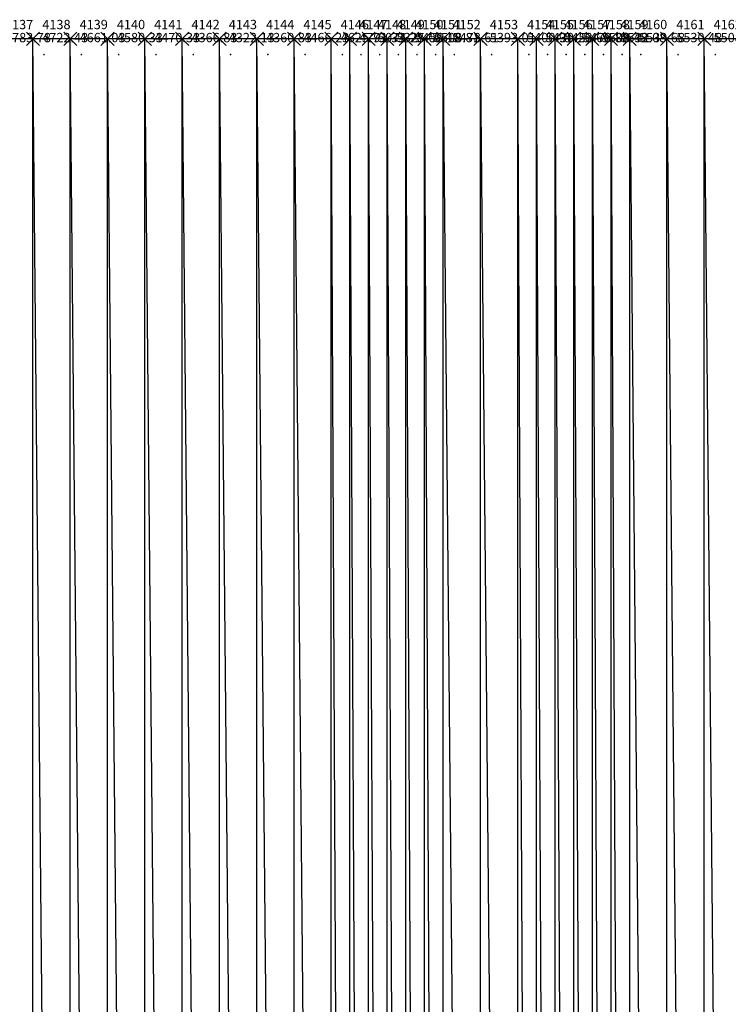
# Model space of a CAD drawing. Units: metres. Extents: x 84396 to 1184053, y 0 to 221886.
# Drawn here: x 84773 to 85153, y 1618 to 2146 of the extents above; entities that cross this region are included whole.
import ezdxf

# ---------------------------------------------------------------- set-up
doc = ezdxf.new("R2010")
doc.units = ezdxf.units.M
doc.header["$LTSCALE"] = 1905
doc.header["$MEASUREMENT"] = 0
for name, color, linetype in [('AeccObjExplode_Layout1_Vport_6115', 7, 'Continuous'), ('AeccObjExplode_Model', 7, 'Continuous'), ('SRF-VIEW', 7, 'Continuous')]:
    doc.layers.add(name, color=color, linetype=linetype)

# ---------------------------------------------------------------- blocks, each defined once
blk = doc.blocks.new('*U4140')
at = {"linetype": 'Continuous'}
for p, q in [((3.535, 3.535), (-3.535, -3.535)), ((3.535, -3.535), (-3.535, 3.535))]:
    blk.add_line(p, q, dxfattribs=at)
at = {"color": 2, "insert": (5, 7), "char_height": 5, "attachment_point": 4}
blk.add_mtext('4137', dxfattribs=at)
at = {"color": 1, "insert": (5, 0), "char_height": 5, "attachment_point": 4}
blk.add_mtext('4783.78', dxfattribs=at)
at = {"color": 3, "insert": (5, -7), "char_height": 5, "attachment_point": 4}
blk.add_mtext('.', dxfattribs=at)
blk = doc.blocks.new('*U4141')
at = {"linetype": 'Continuous'}
for p, q in [((3.535, 3.535), (-3.535, -3.535)), ((3.535, -3.535), (-3.535, 3.535))]:
    blk.add_line(p, q, dxfattribs=at)
at = {"color": 2, "insert": (5, 7), "char_height": 5, "attachment_point": 4}
blk.add_mtext('4138', dxfattribs=at)
at = {"color": 1, "insert": (5, 0), "char_height": 5, "attachment_point": 4}
blk.add_mtext('4722.43', dxfattribs=at)
at = {"color": 3, "insert": (5, -7), "char_height": 5, "attachment_point": 4}
blk.add_mtext('.', dxfattribs=at)
blk = doc.blocks.new('*U4142')
at = {"linetype": 'Continuous'}
for p, q in [((3.535, 3.535), (-3.535, -3.535)), ((3.535, -3.535), (-3.535, 3.535))]:
    blk.add_line(p, q, dxfattribs=at)
at = {"color": 2, "insert": (5, 7), "char_height": 5, "attachment_point": 4}
blk.add_mtext('4139', dxfattribs=at)
at = {"color": 1, "insert": (5, 0), "char_height": 5, "attachment_point": 4}
blk.add_mtext('4661.03', dxfattribs=at)
at = {"color": 3, "insert": (5, -7), "char_height": 5, "attachment_point": 4}
blk.add_mtext('.', dxfattribs=at)
blk = doc.blocks.new('*U4143')
at = {"linetype": 'Continuous'}
for p, q in [((3.535, 3.535), (-3.535, -3.535)), ((3.535, -3.535), (-3.535, 3.535))]:
    blk.add_line(p, q, dxfattribs=at)
at = {"color": 2, "insert": (5, 7), "char_height": 5, "attachment_point": 4}
blk.add_mtext('4140', dxfattribs=at)
at = {"color": 1, "insert": (5, 0), "char_height": 5, "attachment_point": 4}
blk.add_mtext('4580.33', dxfattribs=at)
at = {"color": 3, "insert": (5, -7), "char_height": 5, "attachment_point": 4}
blk.add_mtext('.', dxfattribs=at)
blk = doc.blocks.new('*U4144')
at = {"linetype": 'Continuous'}
for p, q in [((3.535, 3.535), (-3.535, -3.535)), ((3.535, -3.535), (-3.535, 3.535))]:
    blk.add_line(p, q, dxfattribs=at)
at = {"color": 2, "insert": (5, 7), "char_height": 5, "attachment_point": 4}
blk.add_mtext('4141', dxfattribs=at)
at = {"color": 1, "insert": (5, 0), "char_height": 5, "attachment_point": 4}
blk.add_mtext('4470.33', dxfattribs=at)
at = {"color": 3, "insert": (5, -7), "char_height": 5, "attachment_point": 4}
blk.add_mtext('.', dxfattribs=at)
blk = doc.blocks.new('*U4145')
at = {"linetype": 'Continuous'}
for p, q in [((3.535, 3.535), (-3.535, -3.535)), ((3.535, -3.535), (-3.535, 3.535))]:
    blk.add_line(p, q, dxfattribs=at)
at = {"color": 2, "insert": (5, 7), "char_height": 5, "attachment_point": 4}
blk.add_mtext('4142', dxfattribs=at)
at = {"color": 1, "insert": (5, 0), "char_height": 5, "attachment_point": 4}
blk.add_mtext('4366.83', dxfattribs=at)
at = {"color": 3, "insert": (5, -7), "char_height": 5, "attachment_point": 4}
blk.add_mtext('.', dxfattribs=at)
blk = doc.blocks.new('*U4146')
at = {"linetype": 'Continuous'}
for p, q in [((3.535, 3.535), (-3.535, -3.535)), ((3.535, -3.535), (-3.535, 3.535))]:
    blk.add_line(p, q, dxfattribs=at)
at = {"color": 2, "insert": (5, 7), "char_height": 5, "attachment_point": 4}
blk.add_mtext('4143', dxfattribs=at)
at = {"color": 1, "insert": (5, 0), "char_height": 5, "attachment_point": 4}
blk.add_mtext('4322.13', dxfattribs=at)
at = {"color": 3, "insert": (5, -7), "char_height": 5, "attachment_point": 4}
blk.add_mtext('.', dxfattribs=at)
blk = doc.blocks.new('*U4147')
at = {"linetype": 'Continuous'}
for p, q in [((3.535, 3.535), (-3.535, -3.535)), ((3.535, -3.535), (-3.535, 3.535))]:
    blk.add_line(p, q, dxfattribs=at)
at = {"color": 2, "insert": (5, 7), "char_height": 5, "attachment_point": 4}
blk.add_mtext('4144', dxfattribs=at)
at = {"color": 1, "insert": (5, 0), "char_height": 5, "attachment_point": 4}
blk.add_mtext('4360.83', dxfattribs=at)
at = {"color": 3, "insert": (5, -7), "char_height": 5, "attachment_point": 4}
blk.add_mtext('.', dxfattribs=at)
blk = doc.blocks.new('*U4148')
at = {"linetype": 'Continuous'}
for p, q in [((3.535, 3.535), (-3.535, -3.535)), ((3.535, -3.535), (-3.535, 3.535))]:
    blk.add_line(p, q, dxfattribs=at)
at = {"color": 2, "insert": (5, 7), "char_height": 5, "attachment_point": 4}
blk.add_mtext('4145', dxfattribs=at)
at = {"color": 1, "insert": (5, 0), "char_height": 5, "attachment_point": 4}
blk.add_mtext('4466.23', dxfattribs=at)
at = {"color": 3, "insert": (5, -7), "char_height": 5, "attachment_point": 4}
blk.add_mtext('.', dxfattribs=at)
blk = doc.blocks.new('*U4149')
at = {"linetype": 'Continuous'}
for p, q in [((3.535, 3.535), (-3.535, -3.535)), ((3.535, -3.535), (-3.535, 3.535))]:
    blk.add_line(p, q, dxfattribs=at)
at = {"color": 2, "insert": (5, 7), "char_height": 5, "attachment_point": 4}
blk.add_mtext('4146', dxfattribs=at)
at = {"color": 1, "insert": (5, 0), "char_height": 5, "attachment_point": 4}
blk.add_mtext('4625.73', dxfattribs=at)
at = {"color": 3, "insert": (5, -7), "char_height": 5, "attachment_point": 4}
blk.add_mtext('.', dxfattribs=at)
blk = doc.blocks.new('*U4150')
at = {"linetype": 'Continuous'}
for p, q in [((3.535, 3.535), (-3.535, -3.535)), ((3.535, -3.535), (-3.535, 3.535))]:
    blk.add_line(p, q, dxfattribs=at)
at = {"color": 2, "insert": (5, 7), "char_height": 5, "attachment_point": 4}
blk.add_mtext('4147', dxfattribs=at)
at = {"color": 1, "insert": (5, 0), "char_height": 5, "attachment_point": 4}
blk.add_mtext('4791.33', dxfattribs=at)
at = {"color": 3, "insert": (5, -7), "char_height": 5, "attachment_point": 4}
blk.add_mtext('.', dxfattribs=at)
blk = doc.blocks.new('*U4151')
at = {"linetype": 'Continuous'}
for p, q in [((3.535, 3.535), (-3.535, -3.535)), ((3.535, -3.535), (-3.535, 3.535))]:
    blk.add_line(p, q, dxfattribs=at)
at = {"color": 2, "insert": (5, 7), "char_height": 5, "attachment_point": 4}
blk.add_mtext('4148', dxfattribs=at)
at = {"color": 1, "insert": (5, 0), "char_height": 5, "attachment_point": 4}
blk.add_mtext('5074.28', dxfattribs=at)
at = {"color": 3, "insert": (5, -7), "char_height": 5, "attachment_point": 4}
blk.add_mtext('.', dxfattribs=at)
blk = doc.blocks.new('*U4152')
at = {"linetype": 'Continuous'}
for p, q in [((3.535, 3.535), (-3.535, -3.535)), ((3.535, -3.535), (-3.535, 3.535))]:
    blk.add_line(p, q, dxfattribs=at)
at = {"color": 2, "insert": (5, 7), "char_height": 5, "attachment_point": 4}
blk.add_mtext('4149', dxfattribs=at)
at = {"color": 1, "insert": (5, 0), "char_height": 5, "attachment_point": 4}
blk.add_mtext('5325.08', dxfattribs=at)
at = {"color": 3, "insert": (5, -7), "char_height": 5, "attachment_point": 4}
blk.add_mtext('.', dxfattribs=at)
blk = doc.blocks.new('*U4153')
at = {"linetype": 'Continuous'}
for p, q in [((3.535, 3.535), (-3.535, -3.535)), ((3.535, -3.535), (-3.535, 3.535))]:
    blk.add_line(p, q, dxfattribs=at)
at = {"color": 2, "insert": (5, 7), "char_height": 5, "attachment_point": 4}
blk.add_mtext('4150', dxfattribs=at)
at = {"color": 1, "insert": (5, 0), "char_height": 5, "attachment_point": 4}
blk.add_mtext('5456.18', dxfattribs=at)
at = {"color": 3, "insert": (5, -7), "char_height": 5, "attachment_point": 4}
blk.add_mtext('.', dxfattribs=at)
blk = doc.blocks.new('*U4154')
at = {"linetype": 'Continuous'}
for p, q in [((3.535, 3.535), (-3.535, -3.535)), ((3.535, -3.535), (-3.535, 3.535))]:
    blk.add_line(p, q, dxfattribs=at)
at = {"color": 2, "insert": (5, 7), "char_height": 5, "attachment_point": 4}
blk.add_mtext('4151', dxfattribs=at)
at = {"color": 1, "insert": (5, 0), "char_height": 5, "attachment_point": 4}
blk.add_mtext('5508.81', dxfattribs=at)
at = {"color": 3, "insert": (5, -7), "char_height": 5, "attachment_point": 4}
blk.add_mtext('.', dxfattribs=at)
blk = doc.blocks.new('*U4155')
at = {"linetype": 'Continuous'}
for p, q in [((3.535, 3.535), (-3.535, -3.535)), ((3.535, -3.535), (-3.535, 3.535))]:
    blk.add_line(p, q, dxfattribs=at)
at = {"color": 2, "insert": (5, 7), "char_height": 5, "attachment_point": 4}
blk.add_mtext('4152', dxfattribs=at)
at = {"color": 1, "insert": (5, 0), "char_height": 5, "attachment_point": 4}
blk.add_mtext('5478.61', dxfattribs=at)
at = {"color": 3, "insert": (5, -7), "char_height": 5, "attachment_point": 4}
blk.add_mtext('.', dxfattribs=at)
blk = doc.blocks.new('*U4156')
at = {"linetype": 'Continuous'}
for p, q in [((3.535, 3.535), (-3.535, -3.535)), ((3.535, -3.535), (-3.535, 3.535))]:
    blk.add_line(p, q, dxfattribs=at)
at = {"color": 2, "insert": (5, 7), "char_height": 5, "attachment_point": 4}
blk.add_mtext('4153', dxfattribs=at)
at = {"color": 1, "insert": (5, 0), "char_height": 5, "attachment_point": 4}
blk.add_mtext('5393.01', dxfattribs=at)
at = {"color": 3, "insert": (5, -7), "char_height": 5, "attachment_point": 4}
blk.add_mtext('.', dxfattribs=at)
blk = doc.blocks.new('*U4157')
at = {"linetype": 'Continuous'}
for p, q in [((3.535, 3.535), (-3.535, -3.535)), ((3.535, -3.535), (-3.535, 3.535))]:
    blk.add_line(p, q, dxfattribs=at)
at = {"color": 2, "insert": (5, 7), "char_height": 5, "attachment_point": 4}
blk.add_mtext('4154', dxfattribs=at)
at = {"color": 1, "insert": (5, 0), "char_height": 5, "attachment_point": 4}
blk.add_mtext('5400.91', dxfattribs=at)
at = {"color": 3, "insert": (5, -7), "char_height": 5, "attachment_point": 4}
blk.add_mtext('.', dxfattribs=at)
blk = doc.blocks.new('*U4158')
at = {"linetype": 'Continuous'}
for p, q in [((3.535, 3.535), (-3.535, -3.535)), ((3.535, -3.535), (-3.535, 3.535))]:
    blk.add_line(p, q, dxfattribs=at)
at = {"color": 2, "insert": (5, 7), "char_height": 5, "attachment_point": 4}
blk.add_mtext('4155', dxfattribs=at)
at = {"color": 1, "insert": (5, 0), "char_height": 5, "attachment_point": 4}
blk.add_mtext('5430.26', dxfattribs=at)
at = {"color": 3, "insert": (5, -7), "char_height": 5, "attachment_point": 4}
blk.add_mtext('.', dxfattribs=at)
blk = doc.blocks.new('*U4159')
at = {"linetype": 'Continuous'}
for p, q in [((3.535, 3.535), (-3.535, -3.535)), ((3.535, -3.535), (-3.535, 3.535))]:
    blk.add_line(p, q, dxfattribs=at)
at = {"color": 2, "insert": (5, 7), "char_height": 5, "attachment_point": 4}
blk.add_mtext('4156', dxfattribs=at)
at = {"color": 1, "insert": (5, 0), "char_height": 5, "attachment_point": 4}
blk.add_mtext('5452.66', dxfattribs=at)
at = {"color": 3, "insert": (5, -7), "char_height": 5, "attachment_point": 4}
blk.add_mtext('.', dxfattribs=at)
blk = doc.blocks.new('*U4160')
at = {"linetype": 'Continuous'}
for p, q in [((3.535, 3.535), (-3.535, -3.535)), ((3.535, -3.535), (-3.535, 3.535))]:
    blk.add_line(p, q, dxfattribs=at)
at = {"color": 2, "insert": (5, 7), "char_height": 5, "attachment_point": 4}
blk.add_mtext('4157', dxfattribs=at)
at = {"color": 1, "insert": (5, 0), "char_height": 5, "attachment_point": 4}
blk.add_mtext('5478.88', dxfattribs=at)
at = {"color": 3, "insert": (5, -7), "char_height": 5, "attachment_point": 4}
blk.add_mtext('.', dxfattribs=at)
blk = doc.blocks.new('*U4161')
at = {"linetype": 'Continuous'}
for p, q in [((3.535, 3.535), (-3.535, -3.535)), ((3.535, -3.535), (-3.535, 3.535))]:
    blk.add_line(p, q, dxfattribs=at)
at = {"color": 2, "insert": (5, 7), "char_height": 5, "attachment_point": 4}
blk.add_mtext('4158', dxfattribs=at)
at = {"color": 1, "insert": (5, 0), "char_height": 5, "attachment_point": 4}
blk.add_mtext('5508.48', dxfattribs=at)
at = {"color": 3, "insert": (5, -7), "char_height": 5, "attachment_point": 4}
blk.add_mtext('.', dxfattribs=at)
blk = doc.blocks.new('*U4162')
at = {"linetype": 'Continuous'}
for p, q in [((3.535, 3.535), (-3.535, -3.535)), ((3.535, -3.535), (-3.535, 3.535))]:
    blk.add_line(p, q, dxfattribs=at)
at = {"color": 2, "insert": (5, 7), "char_height": 5, "attachment_point": 4}
blk.add_mtext('4159', dxfattribs=at)
at = {"color": 1, "insert": (5, 0), "char_height": 5, "attachment_point": 4}
blk.add_mtext('5532.08', dxfattribs=at)
at = {"color": 3, "insert": (5, -7), "char_height": 5, "attachment_point": 4}
blk.add_mtext('.', dxfattribs=at)
blk = doc.blocks.new('*U4163')
at = {"linetype": 'Continuous'}
for p, q in [((3.535, 3.535), (-3.535, -3.535)), ((3.535, -3.535), (-3.535, 3.535))]:
    blk.add_line(p, q, dxfattribs=at)
at = {"color": 2, "insert": (5, 7), "char_height": 5, "attachment_point": 4}
blk.add_mtext('4160', dxfattribs=at)
at = {"color": 1, "insert": (5, 0), "char_height": 5, "attachment_point": 4}
blk.add_mtext('5539.68', dxfattribs=at)
at = {"color": 3, "insert": (5, -7), "char_height": 5, "attachment_point": 4}
blk.add_mtext('.', dxfattribs=at)
blk = doc.blocks.new('*U4164')
at = {"linetype": 'Continuous'}
for p, q in [((3.535, 3.535), (-3.535, -3.535)), ((3.535, -3.535), (-3.535, 3.535))]:
    blk.add_line(p, q, dxfattribs=at)
at = {"color": 2, "insert": (5, 7), "char_height": 5, "attachment_point": 4}
blk.add_mtext('4161', dxfattribs=at)
at = {"color": 1, "insert": (5, 0), "char_height": 5, "attachment_point": 4}
blk.add_mtext('5530.48', dxfattribs=at)
at = {"color": 3, "insert": (5, -7), "char_height": 5, "attachment_point": 4}
blk.add_mtext('.', dxfattribs=at)
blk = doc.blocks.new('*U4165')
at = {"linetype": 'Continuous'}
for p, q in [((3.535, 3.535), (-3.535, -3.535)), ((3.535, -3.535), (-3.535, 3.535))]:
    blk.add_line(p, q, dxfattribs=at)
at = {"color": 2, "insert": (5, 7), "char_height": 5, "attachment_point": 4}
blk.add_mtext('4162', dxfattribs=at)
at = {"color": 1, "insert": (5, 0), "char_height": 5, "attachment_point": 4}
blk.add_mtext('5508.83', dxfattribs=at)
at = {"color": 3, "insert": (5, -7), "char_height": 5, "attachment_point": 4}
blk.add_mtext('.', dxfattribs=at)
blk = doc.blocks.new('AeccObjExplode_Layout1_Vport_6115')
for name, p in [('*U4140', (84760, 2135.94)), ('*U4141', (84780, 2135.94)), ('*U4142', (84800, 2135.94)), ('*U4143', (84820, 2135.94)), ('*U4144', (84840, 2135.94)), ('*U4145', (84860, 2135.94)), ('*U4146', (84880, 2135.94)), ('*U4147', (84900, 2135.94)), ('*U4148', (84920, 2135.94)), ('*U4149', (84940, 2135.94)), ('*U4150', (84950, 2135.94)), ('*U4151', (84960, 2135.94)), ('*U4152', (84970, 2135.94)), ('*U4153', (84980, 2135.94)), ('*U4154', (84990, 2135.94)), ('*U4155', (85000, 2135.94)), ('*U4156', (85020, 2135.94)), ('*U4157', (85040, 2135.94)), ('*U4158', (85050, 2135.94)), ('*U4159', (85060, 2135.94)), ('*U4160', (85070, 2135.94)), ('*U4161', (85080, 2135.94)), ('*U4162', (85090, 2135.94)), ('*U4163', (85100, 2135.94)), ('*U4164', (85120, 2135.94)), ('*U4165', (85140, 2135.94))]:
    blk.add_blockref(name, p)
blk = doc.blocks.new('*U12334')
at = {"linetype": 'Continuous'}
for p, q in [((3.535, 3.535), (-3.535, -3.535)), ((3.535, -3.535), (-3.535, 3.535))]:
    blk.add_line(p, q, dxfattribs=at)
at = {"color": 2, "insert": (5, 7), "char_height": 5, "attachment_point": 4}
blk.add_mtext('4137', dxfattribs=at)
at = {"color": 1, "insert": (5, 0), "char_height": 5, "attachment_point": 4}
blk.add_mtext('4783.78', dxfattribs=at)
at = {"color": 3, "insert": (5, -7), "char_height": 5, "attachment_point": 4}
blk.add_mtext('.', dxfattribs=at)
blk = doc.blocks.new('*U12335')
at = {"linetype": 'Continuous'}
for p, q in [((3.535, 3.535), (-3.535, -3.535)), ((3.535, -3.535), (-3.535, 3.535))]:
    blk.add_line(p, q, dxfattribs=at)
at = {"color": 2, "insert": (5, 7), "char_height": 5, "attachment_point": 4}
blk.add_mtext('4138', dxfattribs=at)
at = {"color": 1, "insert": (5, 0), "char_height": 5, "attachment_point": 4}
blk.add_mtext('4722.43', dxfattribs=at)
at = {"color": 3, "insert": (5, -7), "char_height": 5, "attachment_point": 4}
blk.add_mtext('.', dxfattribs=at)
blk = doc.blocks.new('*U12336')
at = {"linetype": 'Continuous'}
for p, q in [((3.535, 3.535), (-3.535, -3.535)), ((3.535, -3.535), (-3.535, 3.535))]:
    blk.add_line(p, q, dxfattribs=at)
at = {"color": 2, "insert": (5, 7), "char_height": 5, "attachment_point": 4}
blk.add_mtext('4139', dxfattribs=at)
at = {"color": 1, "insert": (5, 0), "char_height": 5, "attachment_point": 4}
blk.add_mtext('4661.03', dxfattribs=at)
at = {"color": 3, "insert": (5, -7), "char_height": 5, "attachment_point": 4}
blk.add_mtext('.', dxfattribs=at)
blk = doc.blocks.new('*U12337')
at = {"linetype": 'Continuous'}
for p, q in [((3.535, 3.535), (-3.535, -3.535)), ((3.535, -3.535), (-3.535, 3.535))]:
    blk.add_line(p, q, dxfattribs=at)
at = {"color": 2, "insert": (5, 7), "char_height": 5, "attachment_point": 4}
blk.add_mtext('4140', dxfattribs=at)
at = {"color": 1, "insert": (5, 0), "char_height": 5, "attachment_point": 4}
blk.add_mtext('4580.33', dxfattribs=at)
at = {"color": 3, "insert": (5, -7), "char_height": 5, "attachment_point": 4}
blk.add_mtext('.', dxfattribs=at)
blk = doc.blocks.new('*U12338')
at = {"linetype": 'Continuous'}
for p, q in [((3.535, 3.535), (-3.535, -3.535)), ((3.535, -3.535), (-3.535, 3.535))]:
    blk.add_line(p, q, dxfattribs=at)
at = {"color": 2, "insert": (5, 7), "char_height": 5, "attachment_point": 4}
blk.add_mtext('4141', dxfattribs=at)
at = {"color": 1, "insert": (5, 0), "char_height": 5, "attachment_point": 4}
blk.add_mtext('4470.33', dxfattribs=at)
at = {"color": 3, "insert": (5, -7), "char_height": 5, "attachment_point": 4}
blk.add_mtext('.', dxfattribs=at)
blk = doc.blocks.new('*U12339')
at = {"linetype": 'Continuous'}
for p, q in [((3.535, 3.535), (-3.535, -3.535)), ((3.535, -3.535), (-3.535, 3.535))]:
    blk.add_line(p, q, dxfattribs=at)
at = {"color": 2, "insert": (5, 7), "char_height": 5, "attachment_point": 4}
blk.add_mtext('4142', dxfattribs=at)
at = {"color": 1, "insert": (5, 0), "char_height": 5, "attachment_point": 4}
blk.add_mtext('4366.83', dxfattribs=at)
at = {"color": 3, "insert": (5, -7), "char_height": 5, "attachment_point": 4}
blk.add_mtext('.', dxfattribs=at)
blk = doc.blocks.new('*U12340')
at = {"linetype": 'Continuous'}
for p, q in [((3.535, 3.535), (-3.535, -3.535)), ((3.535, -3.535), (-3.535, 3.535))]:
    blk.add_line(p, q, dxfattribs=at)
at = {"color": 2, "insert": (5, 7), "char_height": 5, "attachment_point": 4}
blk.add_mtext('4143', dxfattribs=at)
at = {"color": 1, "insert": (5, 0), "char_height": 5, "attachment_point": 4}
blk.add_mtext('4322.13', dxfattribs=at)
at = {"color": 3, "insert": (5, -7), "char_height": 5, "attachment_point": 4}
blk.add_mtext('.', dxfattribs=at)
blk = doc.blocks.new('*U12341')
at = {"linetype": 'Continuous'}
for p, q in [((3.535, 3.535), (-3.535, -3.535)), ((3.535, -3.535), (-3.535, 3.535))]:
    blk.add_line(p, q, dxfattribs=at)
at = {"color": 2, "insert": (5, 7), "char_height": 5, "attachment_point": 4}
blk.add_mtext('4144', dxfattribs=at)
at = {"color": 1, "insert": (5, 0), "char_height": 5, "attachment_point": 4}
blk.add_mtext('4360.83', dxfattribs=at)
at = {"color": 3, "insert": (5, -7), "char_height": 5, "attachment_point": 4}
blk.add_mtext('.', dxfattribs=at)
blk = doc.blocks.new('*U12342')
at = {"linetype": 'Continuous'}
for p, q in [((3.535, 3.535), (-3.535, -3.535)), ((3.535, -3.535), (-3.535, 3.535))]:
    blk.add_line(p, q, dxfattribs=at)
at = {"color": 2, "insert": (5, 7), "char_height": 5, "attachment_point": 4}
blk.add_mtext('4145', dxfattribs=at)
at = {"color": 1, "insert": (5, 0), "char_height": 5, "attachment_point": 4}
blk.add_mtext('4466.23', dxfattribs=at)
at = {"color": 3, "insert": (5, -7), "char_height": 5, "attachment_point": 4}
blk.add_mtext('.', dxfattribs=at)
blk = doc.blocks.new('*U12343')
at = {"linetype": 'Continuous'}
for p, q in [((3.535, 3.535), (-3.535, -3.535)), ((3.535, -3.535), (-3.535, 3.535))]:
    blk.add_line(p, q, dxfattribs=at)
at = {"color": 2, "insert": (5, 7), "char_height": 5, "attachment_point": 4}
blk.add_mtext('4146', dxfattribs=at)
at = {"color": 1, "insert": (5, 0), "char_height": 5, "attachment_point": 4}
blk.add_mtext('4625.73', dxfattribs=at)
at = {"color": 3, "insert": (5, -7), "char_height": 5, "attachment_point": 4}
blk.add_mtext('.', dxfattribs=at)
blk = doc.blocks.new('*U12344')
at = {"linetype": 'Continuous'}
for p, q in [((3.535, 3.535), (-3.535, -3.535)), ((3.535, -3.535), (-3.535, 3.535))]:
    blk.add_line(p, q, dxfattribs=at)
at = {"color": 2, "insert": (5, 7), "char_height": 5, "attachment_point": 4}
blk.add_mtext('4147', dxfattribs=at)
at = {"color": 1, "insert": (5, 0), "char_height": 5, "attachment_point": 4}
blk.add_mtext('4791.33', dxfattribs=at)
at = {"color": 3, "insert": (5, -7), "char_height": 5, "attachment_point": 4}
blk.add_mtext('.', dxfattribs=at)
blk = doc.blocks.new('*U12345')
at = {"linetype": 'Continuous'}
for p, q in [((3.535, 3.535), (-3.535, -3.535)), ((3.535, -3.535), (-3.535, 3.535))]:
    blk.add_line(p, q, dxfattribs=at)
at = {"color": 2, "insert": (5, 7), "char_height": 5, "attachment_point": 4}
blk.add_mtext('4148', dxfattribs=at)
at = {"color": 1, "insert": (5, 0), "char_height": 5, "attachment_point": 4}
blk.add_mtext('5074.28', dxfattribs=at)
at = {"color": 3, "insert": (5, -7), "char_height": 5, "attachment_point": 4}
blk.add_mtext('.', dxfattribs=at)
blk = doc.blocks.new('*U12346')
at = {"linetype": 'Continuous'}
for p, q in [((3.535, 3.535), (-3.535, -3.535)), ((3.535, -3.535), (-3.535, 3.535))]:
    blk.add_line(p, q, dxfattribs=at)
at = {"color": 2, "insert": (5, 7), "char_height": 5, "attachment_point": 4}
blk.add_mtext('4149', dxfattribs=at)
at = {"color": 1, "insert": (5, 0), "char_height": 5, "attachment_point": 4}
blk.add_mtext('5325.08', dxfattribs=at)
at = {"color": 3, "insert": (5, -7), "char_height": 5, "attachment_point": 4}
blk.add_mtext('.', dxfattribs=at)
blk = doc.blocks.new('*U12347')
at = {"linetype": 'Continuous'}
for p, q in [((3.535, 3.535), (-3.535, -3.535)), ((3.535, -3.535), (-3.535, 3.535))]:
    blk.add_line(p, q, dxfattribs=at)
at = {"color": 2, "insert": (5, 7), "char_height": 5, "attachment_point": 4}
blk.add_mtext('4150', dxfattribs=at)
at = {"color": 1, "insert": (5, 0), "char_height": 5, "attachment_point": 4}
blk.add_mtext('5456.18', dxfattribs=at)
at = {"color": 3, "insert": (5, -7), "char_height": 5, "attachment_point": 4}
blk.add_mtext('.', dxfattribs=at)
blk = doc.blocks.new('*U12348')
at = {"linetype": 'Continuous'}
for p, q in [((3.535, 3.535), (-3.535, -3.535)), ((3.535, -3.535), (-3.535, 3.535))]:
    blk.add_line(p, q, dxfattribs=at)
at = {"color": 2, "insert": (5, 7), "char_height": 5, "attachment_point": 4}
blk.add_mtext('4151', dxfattribs=at)
at = {"color": 1, "insert": (5, 0), "char_height": 5, "attachment_point": 4}
blk.add_mtext('5508.81', dxfattribs=at)
at = {"color": 3, "insert": (5, -7), "char_height": 5, "attachment_point": 4}
blk.add_mtext('.', dxfattribs=at)
blk = doc.blocks.new('*U12349')
at = {"linetype": 'Continuous'}
for p, q in [((3.535, 3.535), (-3.535, -3.535)), ((3.535, -3.535), (-3.535, 3.535))]:
    blk.add_line(p, q, dxfattribs=at)
at = {"color": 2, "insert": (5, 7), "char_height": 5, "attachment_point": 4}
blk.add_mtext('4152', dxfattribs=at)
at = {"color": 1, "insert": (5, 0), "char_height": 5, "attachment_point": 4}
blk.add_mtext('5478.61', dxfattribs=at)
at = {"color": 3, "insert": (5, -7), "char_height": 5, "attachment_point": 4}
blk.add_mtext('.', dxfattribs=at)
blk = doc.blocks.new('*U12350')
at = {"linetype": 'Continuous'}
for p, q in [((3.535, 3.535), (-3.535, -3.535)), ((3.535, -3.535), (-3.535, 3.535))]:
    blk.add_line(p, q, dxfattribs=at)
at = {"color": 2, "insert": (5, 7), "char_height": 5, "attachment_point": 4}
blk.add_mtext('4153', dxfattribs=at)
at = {"color": 1, "insert": (5, 0), "char_height": 5, "attachment_point": 4}
blk.add_mtext('5393.01', dxfattribs=at)
at = {"color": 3, "insert": (5, -7), "char_height": 5, "attachment_point": 4}
blk.add_mtext('.', dxfattribs=at)
blk = doc.blocks.new('*U12351')
at = {"linetype": 'Continuous'}
for p, q in [((3.535, 3.535), (-3.535, -3.535)), ((3.535, -3.535), (-3.535, 3.535))]:
    blk.add_line(p, q, dxfattribs=at)
at = {"color": 2, "insert": (5, 7), "char_height": 5, "attachment_point": 4}
blk.add_mtext('4154', dxfattribs=at)
at = {"color": 1, "insert": (5, 0), "char_height": 5, "attachment_point": 4}
blk.add_mtext('5400.91', dxfattribs=at)
at = {"color": 3, "insert": (5, -7), "char_height": 5, "attachment_point": 4}
blk.add_mtext('.', dxfattribs=at)
blk = doc.blocks.new('*U12352')
at = {"linetype": 'Continuous'}
for p, q in [((3.535, 3.535), (-3.535, -3.535)), ((3.535, -3.535), (-3.535, 3.535))]:
    blk.add_line(p, q, dxfattribs=at)
at = {"color": 2, "insert": (5, 7), "char_height": 5, "attachment_point": 4}
blk.add_mtext('4155', dxfattribs=at)
at = {"color": 1, "insert": (5, 0), "char_height": 5, "attachment_point": 4}
blk.add_mtext('5430.26', dxfattribs=at)
at = {"color": 3, "insert": (5, -7), "char_height": 5, "attachment_point": 4}
blk.add_mtext('.', dxfattribs=at)
blk = doc.blocks.new('*U12353')
at = {"linetype": 'Continuous'}
for p, q in [((3.535, 3.535), (-3.535, -3.535)), ((3.535, -3.535), (-3.535, 3.535))]:
    blk.add_line(p, q, dxfattribs=at)
at = {"color": 2, "insert": (5, 7), "char_height": 5, "attachment_point": 4}
blk.add_mtext('4156', dxfattribs=at)
at = {"color": 1, "insert": (5, 0), "char_height": 5, "attachment_point": 4}
blk.add_mtext('5452.66', dxfattribs=at)
at = {"color": 3, "insert": (5, -7), "char_height": 5, "attachment_point": 4}
blk.add_mtext('.', dxfattribs=at)
blk = doc.blocks.new('*U12354')
at = {"linetype": 'Continuous'}
for p, q in [((3.535, 3.535), (-3.535, -3.535)), ((3.535, -3.535), (-3.535, 3.535))]:
    blk.add_line(p, q, dxfattribs=at)
at = {"color": 2, "insert": (5, 7), "char_height": 5, "attachment_point": 4}
blk.add_mtext('4157', dxfattribs=at)
at = {"color": 1, "insert": (5, 0), "char_height": 5, "attachment_point": 4}
blk.add_mtext('5478.88', dxfattribs=at)
at = {"color": 3, "insert": (5, -7), "char_height": 5, "attachment_point": 4}
blk.add_mtext('.', dxfattribs=at)
blk = doc.blocks.new('*U12355')
at = {"linetype": 'Continuous'}
for p, q in [((3.535, 3.535), (-3.535, -3.535)), ((3.535, -3.535), (-3.535, 3.535))]:
    blk.add_line(p, q, dxfattribs=at)
at = {"color": 2, "insert": (5, 7), "char_height": 5, "attachment_point": 4}
blk.add_mtext('4158', dxfattribs=at)
at = {"color": 1, "insert": (5, 0), "char_height": 5, "attachment_point": 4}
blk.add_mtext('5508.48', dxfattribs=at)
at = {"color": 3, "insert": (5, -7), "char_height": 5, "attachment_point": 4}
blk.add_mtext('.', dxfattribs=at)
blk = doc.blocks.new('*U12356')
at = {"linetype": 'Continuous'}
for p, q in [((3.535, 3.535), (-3.535, -3.535)), ((3.535, -3.535), (-3.535, 3.535))]:
    blk.add_line(p, q, dxfattribs=at)
at = {"color": 2, "insert": (5, 7), "char_height": 5, "attachment_point": 4}
blk.add_mtext('4159', dxfattribs=at)
at = {"color": 1, "insert": (5, 0), "char_height": 5, "attachment_point": 4}
blk.add_mtext('5532.08', dxfattribs=at)
at = {"color": 3, "insert": (5, -7), "char_height": 5, "attachment_point": 4}
blk.add_mtext('.', dxfattribs=at)
blk = doc.blocks.new('*U12357')
at = {"linetype": 'Continuous'}
for p, q in [((3.535, 3.535), (-3.535, -3.535)), ((3.535, -3.535), (-3.535, 3.535))]:
    blk.add_line(p, q, dxfattribs=at)
at = {"color": 2, "insert": (5, 7), "char_height": 5, "attachment_point": 4}
blk.add_mtext('4160', dxfattribs=at)
at = {"color": 1, "insert": (5, 0), "char_height": 5, "attachment_point": 4}
blk.add_mtext('5539.68', dxfattribs=at)
at = {"color": 3, "insert": (5, -7), "char_height": 5, "attachment_point": 4}
blk.add_mtext('.', dxfattribs=at)
blk = doc.blocks.new('*U12358')
at = {"linetype": 'Continuous'}
for p, q in [((3.535, 3.535), (-3.535, -3.535)), ((3.535, -3.535), (-3.535, 3.535))]:
    blk.add_line(p, q, dxfattribs=at)
at = {"color": 2, "insert": (5, 7), "char_height": 5, "attachment_point": 4}
blk.add_mtext('4161', dxfattribs=at)
at = {"color": 1, "insert": (5, 0), "char_height": 5, "attachment_point": 4}
blk.add_mtext('5530.48', dxfattribs=at)
at = {"color": 3, "insert": (5, -7), "char_height": 5, "attachment_point": 4}
blk.add_mtext('.', dxfattribs=at)
blk = doc.blocks.new('*U12359')
at = {"linetype": 'Continuous'}
for p, q in [((3.535, 3.535), (-3.535, -3.535)), ((3.535, -3.535), (-3.535, 3.535))]:
    blk.add_line(p, q, dxfattribs=at)
at = {"color": 2, "insert": (5, 7), "char_height": 5, "attachment_point": 4}
blk.add_mtext('4162', dxfattribs=at)
at = {"color": 1, "insert": (5, 0), "char_height": 5, "attachment_point": 4}
blk.add_mtext('5508.83', dxfattribs=at)
at = {"color": 3, "insert": (5, -7), "char_height": 5, "attachment_point": 4}
blk.add_mtext('.', dxfattribs=at)
blk = doc.blocks.new('AeccObjExplode_Model')
for name, p in [('*U12334', (84760, 2135.94)), ('*U12335', (84780, 2135.94)), ('*U12336', (84800, 2135.94)), ('*U12337', (84820, 2135.94)), ('*U12338', (84840, 2135.94)), ('*U12339', (84860, 2135.94)), ('*U12340', (84880, 2135.94)), ('*U12341', (84900, 2135.94)), ('*U12342', (84920, 2135.94)), ('*U12343', (84940, 2135.94)), ('*U12344', (84950, 2135.94)), ('*U12345', (84960, 2135.94)), ('*U12346', (84970, 2135.94)), ('*U12347', (84980, 2135.94)), ('*U12348', (84990, 2135.94)), ('*U12349', (85000, 2135.94)), ('*U12350', (85020, 2135.94)), ('*U12351', (85040, 2135.94)), ('*U12352', (85050, 2135.94)), ('*U12353', (85060, 2135.94)), ('*U12354', (85070, 2135.94)), ('*U12355', (85080, 2135.94)), ('*U12356', (85090, 2135.94)), ('*U12357', (85100, 2135.94)), ('*U12358', (85120, 2135.94)), ('*U12359', (85140, 2135.94))]:
    blk.add_blockref(name, p)

msp = doc.modelspace()

# ---------------------------------------------------------------- linework, layer by layer
at = {"layer": 'SRF-VIEW'}
for p, q in [((84780, 2135.94, 4722.43), (84760, 2135.94, 4783.78)), ((84800, 0, 4661.03), (84780, 2135.94, 4722.43)), ((84800, 2135.94, 4661.03), (84780, 2135.94, 4722.43)), ((84780, 0, 4722.43), (84780, 2135.94, 4722.43)), ((84820, 0, 4580.33), (84800, 2135.94, 4661.03)), ((84820, 2135.94, 4580.33), (84800, 2135.94, 4661.03)), ((84800, 0, 4661.03), (84800, 2135.94, 4661.03)), ((84840, 0, 4470.33), (84820, 2135.94, 4580.33)), ((84840, 2135.94, 4470.33), (84820, 2135.94, 4580.33)), ((84820, 0, 4580.33), (84820, 2135.94, 4580.33)), ((84860, 0, 4366.83), (84840, 2135.94, 4470.33)), ((84860, 2135.94, 4366.83), (84840, 2135.94, 4470.33)), ((84840, 0, 4470.33), (84840, 2135.94, 4470.33)), ((84880, 0, 4322.13), (84860, 2135.94, 4366.83)), ((84880, 2135.94, 4322.13), (84860, 2135.94, 4366.83)), ((84860, 0, 4366.83), (84860, 2135.94, 4366.83)), ((84900, 0, 4360.83), (84880, 2135.94, 4322.13)), ((84900, 2135.94, 4360.83), (84880, 2135.94, 4322.13)), ((84880, 0, 4322.13), (84880, 2135.94, 4322.13)), ((84920, 0, 4466.23), (84900, 2135.94, 4360.83)), ((84920, 2135.94, 4466.23), (84900, 2135.94, 4360.83)), ((84900, 0, 4360.83), (84900, 2135.94, 4360.83)), ((84940, 0, 4625.73), (84920, 2135.94, 4466.23)), ((84940, 2135.94, 4625.73), (84920, 2135.94, 4466.23)), ((84920, 0, 4466.23), (84920, 2135.94, 4466.23)), ((84950, 0, 4791.33), (84940, 2135.94, 4625.73)), ((84950, 2135.94, 4791.33), (84940, 2135.94, 4625.73)), ((84940, 0, 4625.73), (84940, 2135.94, 4625.73)), ((84960, 0, 5074.28), (84950, 2135.94, 4791.33)), ((84960, 2135.94, 5074.28), (84950, 2135.94, 4791.33)), ((84950, 0, 4791.33), (84950, 2135.94, 4791.33)), ((84970, 0, 5325.08), (84960, 2135.94, 5074.28)), ((84970, 2135.94, 5325.08), (84960, 2135.94, 5074.28)), ((84960, 0, 5074.28), (84960, 2135.94, 5074.28)), ((84980, 0, 5456.18), (84970, 2135.94, 5325.08)), ((84980, 2135.94, 5456.18), (84970, 2135.94, 5325.08)), ((84970, 0, 5325.08), (84970, 2135.94, 5325.08)), ((84990, 0, 5508.81), (84980, 2135.94, 5456.18)), ((84990, 2135.94, 5508.81), (84980, 2135.94, 5456.18)), ((84980, 0, 5456.18), (84980, 2135.94, 5456.18)), ((85000, 0, 5478.61), (84990, 2135.94, 5508.81)), ((85000, 2135.94, 5478.61), (84990, 2135.94, 5508.81)), ((84990, 0, 5508.81), (84990, 2135.94, 5508.81)), ((85020, 0, 5393.01), (85000, 2135.94, 5478.61)), ((85020, 2135.94, 5393.01), (85000, 2135.94, 5478.61)), ((85000, 0, 5478.61), (85000, 2135.94, 5478.61)), ((85040, 2135.94, 5400.91), (85020, 2135.94, 5393.01)), ((85020, 0, 5393.01), (85020, 2135.94, 5393.01)), ((85040, 0, 5400.91), (85020, 2135.94, 5393.01)), ((85050, 2135.94, 5430.26), (85040, 2135.94, 5400.91)), ((85040, 0, 5400.91), (85040, 2135.94, 5400.91)), ((85050, 0, 5430.26), (85040, 2135.94, 5400.91)), ((85060, 0, 5452.66), (85050, 2135.94, 5430.26)), ((85060, 2135.94, 5452.66), (85050, 2135.94, 5430.26)), ((85050, 0, 5430.26), (85050, 2135.94, 5430.26)), ((85070, 2135.94, 5478.88), (85060, 2135.94, 5452.66)), ((85060, 0, 5452.66), (85060, 2135.94, 5452.66)), ((85070, 0, 5478.88), (85060, 2135.94, 5452.66)), ((85080, 2135.94, 5508.48), (85070, 2135.94, 5478.88)), ((85070, 0, 5478.88), (85070, 2135.94, 5478.88)), ((85080, 0, 5508.48), (85070, 2135.94, 5478.88)), ((85090, 2135.94, 5532.08), (85080, 2135.94, 5508.48)), ((85080, 0, 5508.48), (85080, 2135.94, 5508.48)), ((85090, 0, 5532.08), (85080, 2135.94, 5508.48)), ((85100, 0, 5539.68), (85090, 2135.94, 5532.08)), ((85100, 2135.94, 5539.68), (85090, 2135.94, 5532.08)), ((85090, 0, 5532.08), (85090, 2135.94, 5532.08)), ((85120, 2135.94, 5530.48), (85100, 2135.94, 5539.68)), ((85100, 0, 5539.68), (85100, 2135.94, 5539.68)), ((85120, 0, 5530.48), (85100, 2135.94, 5539.68)), ((85140, 0, 5508.83), (85120, 2135.94, 5530.48)), ((85140, 2135.94, 5508.83), (85120, 2135.94, 5530.48)), ((85120, 0, 5530.48), (85120, 2135.94, 5530.48)), ((85160, 2135.94, 5502.63), (85140, 2135.94, 5508.83)), ((85140, 0, 5508.83), (85140, 2135.94, 5508.83)), ((85160, 0, 5502.63), (85140, 2135.94, 5508.83))]:
    msp.add_line(p, q, dxfattribs=at)

# ---------------------------------------------------------------- block references
at = {"layer": 'AeccObjExplode_Layout1_Vport_6115'}
msp.add_blockref('AeccObjExplode_Layout1_Vport_6115', (0, 0), dxfattribs=at)
msp.add_blockref('AeccObjExplode_Layout1_Vport_6115', (0, 0), dxfattribs=at)
at = {"layer": 'AeccObjExplode_Model'}
msp.add_blockref('AeccObjExplode_Model', (0, 0), dxfattribs=at)
msp.add_blockref('AeccObjExplode_Model', (0, 0), dxfattribs=at)

doc.saveas('drawing.dxf')
